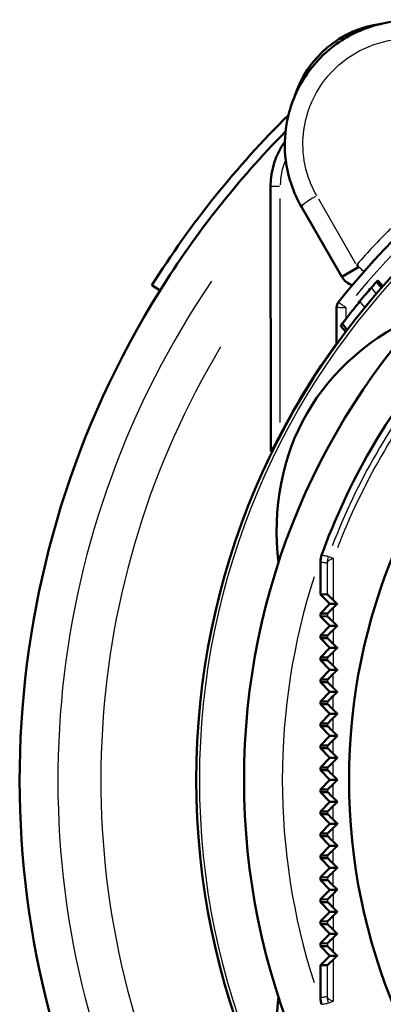
# Model space of a CAD drawing. Units: millimetres. Extents: x -10 to 430, y -10 to 604.
# Drawn here: x 112 to 131, y 496 to 547 of the extents above; entities that cross this region are included whole.
import ezdxf

# ---------------------------------------------------------------- set-up
doc = ezdxf.new("R2010")
doc.units = ezdxf.units.MM
doc.layers.add('Sichtbar (ISO)', color=7, linetype='Continuous', lineweight=50)
doc.layers.add('Sichtbar schmal (ISO)', color=8, linetype='Continuous', lineweight=25, true_color=0x808080)

msp = doc.modelspace()

# ---------------------------------------------------------------- linework, layer by layer
at = {"layer": 'Sichtbar (ISO)'}
for p, q in [((124.929, 538.767), (124.93, 524.936)), ((126.541, 537.684), (128.652, 534.03)), ((129.461, 534.685), (129.518, 534.53)), ((128.652, 534.03), (129.495, 534.517)), ((129.518, 534.53), (129.495, 534.517)), ((119.136, 533.315), (118.712, 533.58)), ((130.469, 533.759), (130.729, 533.449)), ((130.538, 533.837), (130.798, 533.527)), ((128.382, 532.44), (128.382, 530.499)), ((128.68, 531.575), (128.944, 531.26)), ((128.595, 531.462), (128.859, 531.148)), ((127.535, 519.118), (127.535, 517.416)), ((127.535, 517.416), (127.895, 517.42)), ((128.035, 516.916), (127.535, 517.416)), ((127.535, 516.416), (128.035, 516.916)), ((128.035, 516.916), (128.412, 516.916)), ((127.899, 516.413), (127.535, 516.416)), ((127.535, 516.416), (127.535, 516.266)), ((127.535, 516.266), (127.899, 516.27)), ((128.035, 515.766), (127.535, 516.266)), ((127.535, 515.266), (128.035, 515.766)), ((128.035, 515.766), (128.416, 515.766)), ((127.903, 515.263), (127.535, 515.266)), ((127.535, 515.266), (127.535, 515.116)), ((127.535, 515.116), (127.903, 515.12)), ((128.035, 514.616), (127.535, 515.116)), ((127.535, 514.116), (128.035, 514.616)), ((128.035, 514.616), (128.42, 514.616)), ((127.906, 514.113), (127.535, 514.116)), ((127.535, 514.116), (127.535, 513.966)), ((127.535, 513.966), (127.906, 513.97)), ((128.035, 513.466), (127.535, 513.966)), ((127.535, 512.966), (128.035, 513.466)), ((128.035, 513.466), (128.422, 513.466)), ((127.908, 512.963), (127.535, 512.966)), ((127.535, 512.966), (127.535, 512.816)), ((127.535, 512.816), (127.909, 512.82)), ((128.035, 512.316), (127.535, 512.816)), ((127.535, 511.816), (128.035, 512.316)), ((128.035, 512.316), (128.425, 512.316)), ((127.91, 511.812), (127.535, 511.816)), ((127.535, 511.816), (127.535, 511.666)), ((127.535, 511.666), (127.911, 511.67)), ((128.035, 511.166), (127.535, 511.666)), ((127.535, 510.666), (128.035, 511.166)), ((128.035, 511.166), (128.427, 511.166)), ((127.912, 510.662), (127.535, 510.666)), ((127.535, 510.666), (127.535, 510.516)), ((127.535, 510.516), (127.912, 510.52)), ((128.035, 510.016), (127.535, 510.516)), ((127.535, 509.516), (128.035, 510.016)), ((128.035, 510.016), (128.428, 510.016)), ((127.913, 509.512), (127.535, 509.516)), ((127.535, 509.516), (127.535, 509.366)), ((127.535, 509.366), (127.913, 509.37)), ((128.035, 508.866), (127.535, 509.366)), ((127.535, 508.366), (128.035, 508.866)), ((128.035, 508.866), (128.429, 508.866)), ((127.914, 508.362), (127.535, 508.366)), ((127.535, 508.366), (127.535, 508.216)), ((127.535, 508.216), (127.914, 508.22)), ((128.035, 507.716), (127.535, 508.216)), ((127.535, 507.216), (128.035, 507.716)), ((128.035, 507.716), (128.429, 507.716)), ((127.914, 507.212), (127.535, 507.216)), ((127.535, 507.216), (127.535, 507.066)), ((127.535, 507.066), (127.914, 507.07)), ((128.035, 506.566), (127.535, 507.066)), ((127.535, 506.066), (128.035, 506.566)), ((128.035, 506.566), (128.429, 506.566)), ((127.913, 506.062), (127.535, 506.066)), ((127.535, 506.066), (127.535, 505.916)), ((127.535, 505.916), (127.913, 505.92)), ((128.035, 505.416), (127.535, 505.916)), ((127.535, 504.916), (128.035, 505.416)), ((128.035, 505.416), (128.428, 505.416)), ((127.912, 504.912), (127.535, 504.916)), ((127.535, 504.916), (127.535, 504.766)), ((127.535, 504.766), (127.912, 504.77)), ((128.035, 504.266), (127.535, 504.766)), ((127.535, 503.766), (128.035, 504.266)), ((128.035, 504.266), (128.427, 504.266)), ((127.911, 503.762), (127.535, 503.766)), ((127.535, 503.766), (127.535, 503.616)), ((127.535, 503.616), (127.91, 503.62)), ((128.035, 503.116), (127.535, 503.616)), ((127.535, 502.616), (128.035, 503.116)), ((128.035, 503.116), (128.425, 503.116)), ((127.909, 502.613), (127.535, 502.616)), ((127.535, 502.616), (127.535, 502.466)), ((127.535, 502.466), (127.908, 502.47)), ((128.035, 501.966), (127.535, 502.466)), ((127.535, 501.466), (128.035, 501.966)), ((128.035, 501.966), (128.422, 501.966)), ((127.906, 501.463), (127.535, 501.466)), ((127.535, 501.466), (127.535, 501.316)), ((127.535, 501.316), (127.906, 501.32)), ((128.035, 500.816), (127.535, 501.316)), ((127.535, 500.316), (128.035, 500.816)), ((128.035, 500.816), (128.42, 500.816)), ((127.903, 500.313), (127.535, 500.316)), ((127.535, 500.316), (127.535, 500.166)), ((127.535, 500.166), (127.903, 500.17)), ((128.035, 499.666), (127.535, 500.166)), ((127.535, 499.166), (128.035, 499.666)), ((128.035, 499.666), (128.416, 499.666)), ((127.899, 499.163), (127.535, 499.166)), ((127.535, 499.166), (127.535, 499.016)), ((127.535, 499.016), (127.899, 499.02)), ((128.035, 498.516), (127.535, 499.016)), ((127.535, 498.016), (128.035, 498.516)), ((128.035, 498.516), (128.412, 498.516)), ((127.895, 498.013), (127.535, 498.016)), ((127.535, 498.016), (127.535, 496.315))]:
    msp.add_line(p, q, dxfattribs=at)
for radius in [39, 36.5, 31]:
    msp.add_circle((160.035, 507.716), radius, dxfattribs=at)
for centre, radius, start, end in [((131.429, 541.803), 5.5, 97.4611, 162.5464), ((160.035, 507.716), 40.25, 117.3769, 141.6536), ((160.035, 507.716), 48.25, 135.351, 147.9578), ((128.929, 538.768), 4, 144.4762, 180.0037), ((129.518, 534.53), 1, 210.0037, 251.3092), ((160.035, 507.716), 39.4, 138.4746, 138.6259), ((160.035, 507.716), 48.25, 147.9578, 265.5425), ((128.782, 532.44), 0.4, 141.6536, 180.0037), ((160.035, 507.716), 39.025, 144.2035, 152.4668), ((160.035, 507.716), 34.5, 139.8982, 160.1018)]:
    msp.add_arc(centre, radius, start, end, dxfattribs=at)
for centre, major_axis in [((146.361, 515.611), (-19.528, 11.275)), ((146.361, 499.822), (-19.528, -11.275))]:
    msp.add_ellipse(centre, major_axis=major_axis, ratio=0.713939, start_param=5.795742, end_param=6.770629, dxfattribs=at)
for points, knots in [([(136.334, 545.902), (135.591, 546.525), (134.7, 546.982), (132.955, 547.425), (132.095, 547.473), (130.448, 547.245), (129.63, 546.964), (128.185, 546.126), (127.532, 545.554), (126.508, 544.226), (126.121, 543.446), (125.745, 542.067), (125.667, 541.469), (125.678, 540.187), (125.793, 539.506), (126.15, 538.446), (126.329, 538.053), (126.541, 537.684)], [-1.527093, -1.527093, -1.527093, -1.527093, -1.279799, -1.279799, -1.069003, -1.069003, -0.857387, -0.857387, -0.645117, -0.645117, -0.431946, -0.431946, -0.282159, -0.282159, -0.108523, -0.108523, 0, 0, 0, 0]), ([(125.86, 542.481), (124.499, 541.143), (123.216, 539.725), (122.022, 538.237), (120.829, 536.751), (119.723, 535.195), (118.712, 533.58)], [1.867538, 1.867538, 1.867538, 1.867538, 2.434226, 2.434226, 2.434226, 3, 3, 3, 3]), ([(130.195, 533.445), (130.268, 533.528), (130.328, 533.597), (130.415, 533.697), (130.435, 533.72), (130.462, 533.75), (130.469, 533.759), (130.469, 533.759)], [0, 0, 0, 0, 0.0406864, 0.0406864, 0.0754226, 0.0754226, 0.1294907, 0.1294907, 0.1294907, 0.1294907]), ([(129.59, 532.725), (129.706, 532.867), (129.823, 533.007), (130.012, 533.23), (130.114, 533.35), (130.195, 533.445)], [0, 0, 0, 0, 0.05504258, 0.05504258, 0.09125603, 0.09125603, 0.09125603, 0.09125603]), ([(128.68, 531.575), (128.696, 531.596), (128.724, 531.632), (128.807, 531.741), (128.85, 531.796), (128.981, 531.966), (129.067, 532.075), (129.276, 532.34), (129.434, 532.535), (129.59, 532.725)], [0, 0, 0, 0, 0.0482937, 0.0482937, 0.0832615, 0.0832615, 0.1291341, 0.1291341, 0.230024, 0.230024, 0.230024, 0.230024]), ([(128.595, 531.462), (128.595, 531.462), (128.606, 531.477), (128.642, 531.525), (128.656, 531.543), (128.68, 531.575)], [0, 0, 0, 0, 0.03813022, 0.03813022, 0.04813345, 0.04813345, 0.04813345, 0.04813345]), ([(125.43, 525.756), (125.337, 525.578), (125.248, 525.408), (125.131, 525.194), (125.089, 525.12), (125.022, 525.007), (124.997, 524.969), (124.967, 524.931), (124.957, 524.921), (124.944, 524.913), (124.94, 524.912), (124.933, 524.916), (124.931, 524.921), (124.93, 524.931), (124.93, 524.933), (124.93, 524.936)], [0.0146032, 0.0146032, 0.0146032, 0.0146032, 0.0758187, 0.0758187, 0.107835, 0.107835, 0.1338757, 0.1338757, 0.148246, 0.148246, 0.1588655, 0.1588655, 0.1706478, 0.1706478, 0.1740055, 0.1740055, 0.1740055, 0.1740055]), ([(127.595, 519.458), (127.575, 519.404), (127.56, 519.348), (127.54, 519.234), (127.535, 519.176), (127.535, 519.118)], [0, 0, 0, 0, 0.01737409, 0.01737409, 0.03474818, 0.03474818, 0.03474818, 0.03474818]), ([(127.895, 517.42), (127.897, 517.42), (127.913, 517.405), (127.968, 517.353), (128.006, 517.316), (128.1, 517.224), (128.157, 517.168), (128.219, 517.107)], [0, 0, 0, 0, 0.03153263, 0.03153263, 0.06351248, 0.06351248, 0.0982562, 0.0982562, 0.0982562, 0.0982562]), ([(128.218, 516.724), (128.146, 516.652), (128.08, 516.586), (127.986, 516.495), (127.955, 516.464), (127.911, 516.423), (127.9, 516.413), (127.899, 516.413)], [0, 0, 0, 0, 0.03410039, 0.03410039, 0.05950723, 0.05950723, 0.08494898, 0.08494898, 0.08494898, 0.08494898]), ([(127.899, 516.27), (127.901, 516.27), (127.917, 516.255), (127.97, 516.204), (128.008, 516.168), (128.099, 516.078), (128.155, 516.023), (128.216, 515.963)], [0, 0, 0, 0, 0.03089944, 0.03089944, 0.06197685, 0.06197685, 0.0957395, 0.0957395, 0.0957395, 0.0957395]), ([(128.216, 515.567), (128.143, 515.495), (128.076, 515.43), (127.985, 515.341), (127.955, 515.311), (127.914, 515.272), (127.904, 515.263), (127.903, 515.263)], [0, 0, 0, 0, 0.03473835, 0.03473835, 0.05950827, 0.05950827, 0.08417997, 0.08417997, 0.08417997, 0.08417997]), ([(127.903, 515.12), (127.904, 515.12), (127.92, 515.106), (127.972, 515.055), (128.009, 515.02), (128.099, 514.932), (128.154, 514.878), (128.214, 514.819)], [0, 0, 0, 0, 0.03031424, 0.03031424, 0.06055645, 0.06055645, 0.09340746, 0.09340746, 0.09340746, 0.09340746]), ([(128.213, 514.412), (128.14, 514.339), (128.073, 514.273), (127.984, 514.187), (127.956, 514.159), (127.917, 514.122), (127.907, 514.113), (127.906, 514.113)], [0, 0, 0, 0, 0.03545394, 0.03545394, 0.05962938, 0.05962938, 0.08358141, 0.08358141, 0.08358141, 0.08358141]), ([(127.906, 513.97), (127.907, 513.97), (127.923, 513.956), (127.974, 513.906), (128.01, 513.871), (128.099, 513.785), (128.153, 513.732), (128.212, 513.674)], [0, 0, 0, 0, 0.02978334, 0.02978334, 0.05926283, 0.05926283, 0.09127725, 0.09127725, 0.09127725, 0.09127725]), ([(128.211, 513.257), (128.137, 513.184), (128.07, 513.118), (127.983, 513.033), (127.956, 513.007), (127.919, 512.971), (127.909, 512.963), (127.908, 512.963)], [0, 0, 0, 0, 0.0362527, 0.0362527, 0.05988181, 0.05988181, 0.08317031, 0.08317031, 0.08317031, 0.08317031]), ([(127.909, 512.82), (127.91, 512.82), (127.925, 512.806), (127.976, 512.757), (128.011, 512.723), (128.099, 512.637), (128.152, 512.585), (128.21, 512.528)], [0, 0, 0, 0, 0.02931253, 0.02931253, 0.0581063, 0.0581063, 0.08936401, 0.08936401, 0.08936401, 0.08936401]), ([(128.21, 512.103), (128.134, 512.029), (128.067, 511.962), (127.982, 511.88), (127.956, 511.855), (127.921, 511.821), (127.911, 511.812), (127.91, 511.812)], [0, 0, 0, 0, 0.03714038, 0.03714038, 0.06027651, 0.06027651, 0.08296267, 0.08296267, 0.08296267, 0.08296267]), ([(127.911, 511.67), (127.912, 511.67), (127.927, 511.656), (127.977, 511.608), (128.012, 511.574), (128.099, 511.49), (128.151, 511.438), (128.209, 511.381)], [0, 0, 0, 0, 0.02890687, 0.02890687, 0.05709556, 0.05709556, 0.08768039, 0.08768039, 0.08768039, 0.08768039]), ([(128.208, 510.95), (128.132, 510.875), (128.064, 510.808), (127.98, 510.727), (127.956, 510.703), (127.922, 510.671), (127.913, 510.662), (127.912, 510.662)], [0, 0, 0, 0, 0.03812281, 0.03812281, 0.06082385, 0.06082385, 0.0829728, 0.0829728, 0.0829728, 0.0829728]), ([(127.912, 510.52), (127.913, 510.52), (127.928, 510.507), (127.978, 510.458), (128.013, 510.425), (128.098, 510.341), (128.151, 510.29), (128.208, 510.234)], [0, 0, 0, 0, 0.02857051, 0.02857051, 0.05623746, 0.05623746, 0.08623616, 0.08623616, 0.08623616, 0.08623616]), ([(128.207, 509.798), (128.13, 509.722), (128.061, 509.654), (127.979, 509.574), (127.955, 509.551), (127.923, 509.52), (127.914, 509.512), (127.913, 509.512)], [0, 0, 0, 0, 0.03921192, 0.03921192, 0.06153622, 0.06153622, 0.08321415, 0.08321415, 0.08321415, 0.08321415]), ([(127.913, 509.37), (127.914, 509.37), (127.929, 509.357), (127.979, 509.309), (128.013, 509.276), (128.098, 509.192), (128.15, 509.141), (128.207, 509.085)], [0, 0, 0, 0, 0.02830653, 0.02830653, 0.05553671, 0.05553671, 0.0850379, 0.0850379, 0.0850379, 0.0850379]), ([(128.207, 508.647), (128.123, 508.564), (128.054, 508.497), (127.976, 508.421), (127.954, 508.399), (127.923, 508.37), (127.914, 508.362), (127.914, 508.362)], [0, 0, 0, 0, 0.0431276, 0.0431276, 0.06785363, 0.06785363, 0.09175828, 0.09175828, 0.09175828, 0.09175828]), ([(127.914, 508.22), (127.915, 508.22), (127.929, 508.207), (127.979, 508.159), (128.013, 508.126), (128.098, 508.043), (128.15, 507.991), (128.207, 507.936)], [0, 0, 0, 0, 0.02811683, 0.02811683, 0.05499578, 0.05499578, 0.08408882, 0.08408882, 0.08408882, 0.08408882]), ([(128.207, 507.497), (128.12, 507.412), (128.051, 507.343), (127.974, 507.269), (127.952, 507.248), (127.922, 507.22), (127.915, 507.212), (127.914, 507.212)], [0, 0, 0, 0, 0.04473749, 0.04473749, 0.06918688, 0.06918688, 0.09272568, 0.09272568, 0.09272568, 0.09272568]), ([(127.914, 507.07), (127.915, 507.07), (127.929, 507.057), (127.979, 507.009), (128.013, 506.976), (128.098, 506.892), (128.15, 506.841), (128.207, 506.786)], [0, 0, 0, 0, 0.02800207, 0.02800207, 0.05461477, 0.05461477, 0.08338865, 0.08338865, 0.08338865, 0.08338865]), ([(128.207, 506.347), (128.118, 506.26), (128.047, 506.19), (127.971, 506.116), (127.95, 506.096), (127.922, 506.069), (127.914, 506.062), (127.913, 506.062)], [0, 0, 0, 0, 0.0464898, 0.0464898, 0.07072967, 0.07072967, 0.09397514, 0.09397514, 0.09397514, 0.09397514]), ([(127.913, 505.92), (127.914, 505.92), (127.928, 505.907), (127.979, 505.859), (128.013, 505.826), (128.099, 505.742), (128.151, 505.69), (128.207, 505.634)], [0, 0, 0, 0, 0.02796161, 0.02796161, 0.05439148, 0.05439148, 0.08293379, 0.08293379, 0.08293379, 0.08293379]), ([(128.208, 505.199), (128.116, 505.109), (128.044, 505.038), (127.968, 504.964), (127.948, 504.945), (127.92, 504.919), (127.913, 504.912), (127.912, 504.912)], [0, 0, 0, 0, 0.04838568, 0.04838568, 0.07248159, 0.07248159, 0.09550378, 0.09550378, 0.09550378, 0.09550378]), ([(127.912, 504.77), (127.913, 504.77), (127.927, 504.757), (127.978, 504.709), (128.012, 504.675), (128.099, 504.59), (128.151, 504.539), (128.208, 504.482)], [0, 0, 0, 0, 0.02799359, 0.02799359, 0.05432146, 0.05432146, 0.08271738, 0.08271738, 0.08271738, 0.08271738]), ([(128.209, 504.051), (128.115, 503.96), (128.042, 503.887), (127.966, 503.814), (127.946, 503.794), (127.919, 503.769), (127.911, 503.762), (127.911, 503.762)], [0, 0, 0, 0, 0.04995629, 0.04995629, 0.07418818, 0.07418818, 0.09724663, 0.09724663, 0.09724663, 0.09724663]), ([(127.91, 503.62), (127.912, 503.62), (127.926, 503.607), (127.977, 503.558), (128.011, 503.524), (128.099, 503.439), (128.152, 503.386), (128.21, 503.329)], [0, 0, 0, 0, 0.02809499, 0.02809499, 0.05439823, 0.05439823, 0.08272971, 0.08272971, 0.08272971, 0.08272971]), ([(128.21, 502.905), (128.116, 502.812), (128.041, 502.739), (127.965, 502.664), (127.944, 502.645), (127.917, 502.619), (127.909, 502.613), (127.909, 502.613)], [0, 0, 0, 0, 0.05102534, 0.05102534, 0.07574811, 0.07574811, 0.09916436, 0.09916436, 0.09916436, 0.09916436]), ([(127.908, 502.47), (127.909, 502.47), (127.924, 502.457), (127.975, 502.407), (128.01, 502.373), (128.099, 502.286), (128.153, 502.233), (128.211, 502.175)], [0, 0, 0, 0, 0.02826434, 0.02826434, 0.05461605, 0.05461605, 0.082961, 0.082961, 0.082961, 0.082961]), ([(128.212, 501.759), (128.116, 501.665), (128.041, 501.591), (127.963, 501.515), (127.942, 501.496), (127.915, 501.469), (127.907, 501.463), (127.906, 501.463)], [0, 0, 0, 0, 0.0522157, 0.0522157, 0.0774886, 0.0774886, 0.1013191, 0.1013191, 0.1013191, 0.1013191]), ([(127.906, 501.32), (127.907, 501.32), (127.921, 501.307), (127.974, 501.256), (128.012, 501.219), (128.104, 501.129), (128.157, 501.077), (128.213, 501.021)], [0, 0, 0, 0, 0.02810663, 0.02810663, 0.05620707, 0.05620707, 0.08339823, 0.08339823, 0.08339823, 0.08339823]), ([(128.214, 500.614), (128.117, 500.518), (128.04, 500.443), (127.961, 500.366), (127.94, 500.346), (127.912, 500.32), (127.904, 500.313), (127.903, 500.313)], [0, 0, 0, 0, 0.0535198, 0.0535198, 0.079398, 0.079398, 0.1036948, 0.1036948, 0.1036948, 0.1036948]), ([(127.903, 500.17), (127.904, 500.17), (127.917, 500.158), (127.97, 500.107), (128.007, 500.07), (128.101, 499.979), (128.156, 499.924), (128.216, 499.865)], [0, 0, 0, 0, 0.02811198, 0.02811198, 0.05574739, 0.05574739, 0.08400748, 0.08400748, 0.08400748, 0.08400748]), ([(128.216, 499.469), (128.118, 499.372), (128.039, 499.296), (127.959, 499.218), (127.937, 499.197), (127.908, 499.17), (127.9, 499.163), (127.899, 499.163)], [0, 0, 0, 0, 0.0549287, 0.0549287, 0.0814626, 0.0814626, 0.1062728, 0.1062728, 0.1062728, 0.1062728]), ([(127.899, 499.02), (127.9, 499.02), (127.914, 499.008), (127.966, 498.957), (128.003, 498.921), (128.098, 498.828), (128.156, 498.771), (128.218, 498.709)], [0, 0, 0, 0, 0.02816708, 0.02816708, 0.0554065, 0.0554065, 0.08478541, 0.08478541, 0.08478541, 0.08478541]), ([(128.219, 498.326), (128.119, 498.227), (128.038, 498.149), (127.956, 498.069), (127.934, 498.048), (127.905, 498.02), (127.896, 498.013), (127.895, 498.013)], [0, 0, 0, 0, 0.0564322, 0.0564322, 0.0836672, 0.0836672, 0.1090325, 0.1090325, 0.1090325, 0.1090325]), ([(127.535, 496.315), (127.535, 496.257), (127.54, 496.199), (127.56, 496.085), (127.575, 496.029), (127.595, 495.974)], [0, 0, 0, 0, 0.01737409, 0.01737409, 0.03474818, 0.03474818, 0.03474818, 0.03474818])]:
    msp.add_open_spline(points, degree=3, knots=knots, dxfattribs=at)
for points, weights in [([(128.219, 517.107), (128.316, 517.011), (128.412, 516.916)], [1.00077239743, 1.00083645318, 1.00088348987]), ([(128.412, 516.916), (128.316, 516.82), (128.218, 516.724)], [1.0032590882, 1.00314092602, 1.00300526611]), ([(128.216, 515.963), (128.317, 515.864), (128.416, 515.766)], [1.0009382368, 1.00098346517, 1.00101017374]), ([(128.416, 515.766), (128.316, 515.667), (128.216, 515.567)], [1.00301907183, 1.00295364969, 1.00286923254]), ([(128.42, 514.616), (128.317, 514.514), (128.213, 514.412)], [1.00269743673, 1.00267334234, 1.0026288662]), ([(128.214, 514.819), (128.317, 514.717), (128.42, 514.616)], [1.00105309979, 1.00107962721, 1.00108622256]), ([(128.422, 513.466), (128.317, 513.362), (128.211, 513.257)], [1.00236050083, 1.00236898204, 1.00235584016]), ([(128.212, 513.674), (128.318, 513.57), (128.422, 513.466)], [1.00112990829, 1.00113850495, 1.00112588387]), ([(128.21, 512.528), (128.318, 512.422), (128.425, 512.316)], [1.00118182188, 1.00117393093, 1.00114370023]), ([(128.425, 512.316), (128.317, 512.21), (128.21, 512.103)], [1.00204632076, 1.00207986634, 1.00209072723]), ([(128.209, 511.381), (128.318, 511.273), (128.427, 511.166)], [1.00122199326, 1.00119974223, 1.00115422707]), ([(128.427, 511.166), (128.318, 511.059), (128.208, 510.95)], [1.00177550537, 1.00182730946, 1.00185557833]), ([(128.428, 510.016), (128.318, 509.908), (128.207, 509.798)], [1.00155734096, 1.00162109771, 1.0016607061]), ([(128.208, 510.234), (128.318, 510.125), (128.428, 510.016)], [1.00126326271, 1.0012294561, 1.00117168789]), ([(128.207, 509.085), (128.318, 508.975), (128.429, 508.866)], [1.00131777632, 1.00127587035, 1.00120955496]), ([(128.429, 508.866), (128.318, 508.757), (128.207, 508.647)], [1.00139343787, 1.00146328424, 1.00150862598]), ([(128.207, 507.936), (128.318, 507.826), (128.429, 507.716)], [1.00139650493, 1.00135056699, 1.0012800365]), ([(128.429, 507.716), (128.318, 507.607), (128.207, 507.497)], [1.0012800365, 1.00135056699, 1.00139650493]), ([(128.207, 506.786), (128.318, 506.676), (128.429, 506.566)], [1.00150862598, 1.00146328424, 1.00139343787]), ([(128.429, 506.566), (128.318, 506.457), (128.207, 506.347)], [1.00120955496, 1.00127587035, 1.00131777632]), ([(128.207, 505.634), (128.318, 505.525), (128.428, 505.416)], [1.0016607061, 1.00162109771, 1.00155734096]), ([(128.428, 505.416), (128.318, 505.308), (128.208, 505.199)], [1.00117168789, 1.0012294561, 1.00126326271]), ([(128.208, 504.482), (128.318, 504.374), (128.427, 504.266)], [1.00185557833, 1.00182730945, 1.00177550537]), ([(128.427, 504.266), (128.318, 504.159), (128.209, 504.051)], [1.00115422707, 1.00119974223, 1.00122199326]), ([(128.21, 503.329), (128.317, 503.222), (128.425, 503.116)], [1.00209072723, 1.00207986634, 1.00204632076]), ([(128.425, 503.116), (128.318, 503.011), (128.21, 502.905)], [1.00114370023, 1.00117393093, 1.00118182188]), ([(128.211, 502.175), (128.317, 502.071), (128.422, 501.966)], [1.00235584016, 1.00236898204, 1.00236050083]), ([(128.422, 501.966), (128.318, 501.863), (128.212, 501.759)], [1.00112588387, 1.00113850495, 1.00112990829]), ([(128.213, 501.021), (128.317, 500.918), (128.42, 500.816)], [1.0026288662, 1.00267334234, 1.00269743673]), ([(128.42, 500.816), (128.317, 500.715), (128.214, 500.614)], [1.00108622256, 1.00107962721, 1.00105309979]), ([(128.216, 499.865), (128.316, 499.766), (128.416, 499.666)], [1.00286923254, 1.00295364969, 1.00301907183]), ([(128.416, 499.666), (128.317, 499.568), (128.216, 499.469)], [1.00101017374, 1.00098346517, 1.0009382368]), ([(128.218, 498.709), (128.316, 498.612), (128.412, 498.516)], [1.00300526611, 1.00314092602, 1.0032590882]), ([(128.412, 498.516), (128.316, 498.421), (128.219, 498.326)], [1.00088348987, 1.00083645318, 1.00077239743])]:
    msp.add_rational_spline(points, weights, degree=2, dxfattribs=at)
at = {"layer": 'Sichtbar schmal (ISO)'}
for p, q in [((124.931, 538.767), (125.39, 538.767)), ((125.43, 526.407), (125.429, 538.117)), ((129.388, 534.704), (127.448, 538.077)), ((130.208, 533.429), (130.443, 533.15)), ((129.603, 532.71), (129.839, 532.429)), ((128.882, 531.866), (128.882, 532.377)), ((127.95, 519.398), (128.199, 519.307)), ((128.199, 496.126), (127.95, 496.035))]:
    msp.add_line(p, q, dxfattribs=at)
msp.add_circle((160.035, 507.716), 38.819, dxfattribs=at)
for centre, radius, start, end in [((160.035, 507.716), 39.75, 118.7051, 140.3984), ((128.929, 538.768), 3.5, 157.7478, 178.8324), ((160.035, 507.716), 46.25, 145.6789, 259.0508), ((160.035, 507.716), 44, 149.0353, 259.0017), ((160.035, 507.716), 34.146, 141.0047, 158.9953), ((160.035, 507.716), 33.853, 141.0047, 158.9953), ((160.035, 507.716), 34.5, 162.0916, 197.9084)]:
    msp.add_arc(centre, radius, start, end, dxfattribs=at)
for centre, major_axis, ratio, start_param, end_param in [((127.407, 538.184), (-0.866, -0.5), 0.103878, 4.808328, 6.205561), ((129.518, 534.53), (0.751, -0.66), 0.022449, 1.208769, 1.590544), ((128.889, 519.056), (-0.174, -0.985), 0.999923, 4.55528, 4.869498), ((128.889, 519.056), (-1, -0.004), 0.327045, 5.479384, 6.228632), ((128.889, 496.377), (0.174, -0.985), 0.999923, 4.55528, 4.869498), ((128.889, 496.377), (-1, 0.004), 0.327045, 0.054553, 0.803802)]:
    msp.add_ellipse(centre, major_axis=major_axis, ratio=ratio, start_param=start_param, end_param=end_param, dxfattribs=at)
for points, knots in [([(127.34, 538.265), (127.162, 538.574), (127.013, 538.904), (126.716, 539.794), (126.622, 540.366), (126.618, 541.444), (126.687, 541.948), (127.009, 543.109), (127.339, 543.767), (128.206, 544.888), (128.759, 545.372), (129.98, 546.082), (130.67, 546.322), (132.059, 546.52), (132.783, 546.483), (134.252, 546.118), (135, 545.738), (135.623, 545.217)], [0, 0, 0, 0, 0.108523, 0.108523, 0.282159, 0.282159, 0.431946, 0.431946, 0.645117, 0.645117, 0.857387, 0.857387, 1.069003, 1.069003, 1.279799, 1.279799, 1.527093, 1.527093, 1.527093, 1.527093]), ([(131.212, 536.548), (131.201, 536.536), (131.19, 536.525), (130.587, 535.921), (130.014, 535.311), (129.461, 534.685)], [1.182855, 1.182855, 1.182855, 1.182855, 1.1876814, 1.1876814, 1.4382765, 1.4382765, 1.4382765, 1.4382765]), ([(128.882, 532.405), (128.832, 532.439), (128.782, 532.473), (128.69, 532.537), (128.647, 532.566), (128.571, 532.618), (128.538, 532.64), (128.496, 532.669), (128.483, 532.678), (128.471, 532.686), (128.468, 532.688), (128.468, 532.688)], [-0.01609507, -0.01609507, -0.01609507, -0.01609507, -0.01226043, -0.01226043, -0.00857604, -0.00857604, -0.00476447, -0.00476447, -0.00183249, -0.00183249, 0, 0, 0, 0]), ([(128.382, 532.44), (128.382, 532.44), (128.385, 532.44), (128.399, 532.439), (128.415, 532.437), (128.467, 532.434), (128.506, 532.431), (128.598, 532.425), (128.649, 532.421), (128.761, 532.413), (128.822, 532.409), (128.882, 532.405)], [0, 0, 0, 0, 0.00183249, 0.00183249, 0.00476447, 0.00476447, 0.00857604, 0.00857604, 0.01226043, 0.01226043, 0.01609507, 0.01609507, 0.01609507, 0.01609507]), ([(127.535, 519.118), (127.563, 519.113), (127.591, 519.108), (127.651, 519.098), (127.683, 519.092), (127.715, 519.087), (127.748, 519.081), (127.781, 519.075), (127.839, 519.065), (127.864, 519.06), (127.889, 519.056)], [0.100008, 0.100008, 0.100008, 0.100008, 0.784948, 0.784948, 1.569896, 1.569896, 1.569896, 2.381698, 2.381698, 2.995396, 2.995396, 2.995396, 2.995396]), ([(127.949, 519.398), (127.924, 519.402), (127.899, 519.406), (127.841, 519.416), (127.808, 519.422), (127.775, 519.428), (127.743, 519.433), (127.711, 519.439), (127.651, 519.449), (127.623, 519.454), (127.595, 519.458)], [-2.995396, -2.995396, -2.995396, -2.995396, -2.381698, -2.381698, -1.569896, -1.569896, -1.569896, -0.784948, -0.784948, -0.100008, -0.100008, -0.100008, -0.100008]), ([(128.219, 517.107), (128.22, 517.688), (128.222, 518.264), (128.223, 518.836), (128.224, 518.99), (128.224, 519.144), (128.224, 519.298)], [-2.9578082, -2.9578082, -2.9578082, -2.9578082, -2.7801877, -2.7801877, -2.7801877, -2.7323465, -2.7323465, -2.7323465, -2.7323465]), ([(127.889, 519.056), (127.89, 518.905), (127.89, 518.754), (127.891, 518.603), (127.892, 518.21), (127.894, 517.816), (127.895, 517.42)], [2.7323465, 2.7323465, 2.7323465, 2.7323465, 2.7801877, 2.7801877, 2.7801877, 2.9043081, 2.9043081, 2.9043081, 2.9043081]), ([(128.209, 511.381), (128.209, 511.611), (128.209, 511.84), (128.209, 512.069), (128.209, 512.08), (128.21, 512.092), (128.21, 512.103)], [-3.5305319, -3.5305319, -3.5305319, -3.5305319, -3.4627104, -3.4627104, -3.4627104, -3.45931483, -3.45931483, -3.45931483, -3.45931483]), ([(128.208, 510.234), (128.208, 510.436), (128.208, 510.639), (128.208, 510.841), (128.208, 510.877), (128.208, 510.914), (128.208, 510.95)], [-3.64325669, -3.64325669, -3.64325669, -3.64325669, -3.58365527, -3.58365527, -3.58365527, -3.5728705, -3.5728705, -3.5728705, -3.5728705]), ([(128.207, 509.085), (128.207, 509.256), (128.207, 509.427), (128.207, 509.598), (128.207, 509.665), (128.207, 509.731), (128.207, 509.798)], [-3.75578264, -3.75578264, -3.75578264, -3.75578264, -3.70558838, -3.70558838, -3.70558838, -3.6859544, -3.6859544, -3.6859544, -3.6859544]), ([(127.914, 508.362), (127.914, 508.352), (127.914, 508.341), (127.914, 508.331), (127.914, 508.294), (127.914, 508.257), (127.914, 508.22)], [3.82504973, 3.82504973, 3.82504973, 3.82504973, 3.82821938, 3.82821938, 3.82821938, 3.83928575, 3.83928575, 3.83928575, 3.83928575]), ([(128.207, 507.936), (128.207, 508.072), (128.207, 508.208), (128.207, 508.345), (128.207, 508.446), (128.207, 508.546), (128.207, 508.647)], [-3.8682015, -3.8682015, -3.8682015, -3.8682015, -3.82821938, -3.82821938, -3.82821938, -3.79865345, -3.79865345, -3.79865345, -3.79865345]), ([(128.207, 506.786), (128.207, 506.886), (128.207, 506.987), (128.207, 507.088), (128.207, 507.224), (128.207, 507.36), (128.207, 507.497)], [-3.98070903, -3.98070903, -3.98070903, -3.98070903, -3.95114311, -3.95114311, -3.95114311, -3.91116098, -3.91116098, -3.91116098, -3.91116098]), ([(127.914, 507.212), (127.914, 507.176), (127.914, 507.139), (127.914, 507.102), (127.914, 507.091), (127.914, 507.081), (127.914, 507.07)], [3.94007674, 3.94007674, 3.94007674, 3.94007674, 3.95114311, 3.95114311, 3.95114311, 3.95431276, 3.95431276, 3.95431276, 3.95431276]), ([(128.207, 505.634), (128.207, 505.701), (128.207, 505.768), (128.207, 505.835), (128.207, 506.006), (128.207, 506.176), (128.207, 506.347)], [-4.09339837, -4.09339837, -4.09339837, -4.09339837, -4.07376439, -4.07376439, -4.07376439, -4.02357013, -4.02357013, -4.02357013, -4.02357013]), ([(128.208, 504.482), (128.208, 504.519), (128.208, 504.555), (128.208, 504.592), (128.208, 504.794), (128.208, 504.996), (128.208, 505.199)], [-4.20648809, -4.20648809, -4.20648809, -4.20648809, -4.19570333, -4.19570333, -4.19570333, -4.13610191, -4.13610191, -4.13610191, -4.13610191]), ([(128.21, 503.329), (128.21, 503.341), (128.209, 503.352), (128.209, 503.364), (128.209, 503.593), (128.209, 503.822), (128.209, 504.051)], [-4.32014766, -4.32014766, -4.32014766, -4.32014766, -4.31675208, -4.31675208, -4.31675208, -4.24893059, -4.24893059, -4.24893059, -4.24893059]), ([(127.895, 498.013), (127.894, 497.616), (127.892, 497.222), (127.891, 496.83), (127.89, 496.678), (127.89, 496.527), (127.889, 496.377)], [4.8750508, 4.8750508, 4.8750508, 4.8750508, 4.9991712, 4.9991712, 4.9991712, 5.0470124, 5.0470124, 5.0470124, 5.0470124]), ([(128.224, 496.135), (128.224, 496.288), (128.224, 496.442), (128.223, 496.596), (128.222, 497.169), (128.22, 497.745), (128.219, 498.326)], [-5.0470124, -5.0470124, -5.0470124, -5.0470124, -4.9991712, -4.9991712, -4.9991712, -4.8215507, -4.8215507, -4.8215507, -4.8215507]), ([(127.889, 496.377), (127.864, 496.372), (127.839, 496.368), (127.781, 496.358), (127.748, 496.352), (127.715, 496.346), (127.683, 496.34), (127.651, 496.335), (127.591, 496.324), (127.563, 496.319), (127.535, 496.315)], [-2.995396, -2.995396, -2.995396, -2.995396, -2.381677, -2.381677, -1.569855, -1.569855, -1.569855, -0.784927, -0.784927, -0.100008, -0.100008, -0.100008, -0.100008]), ([(127.595, 495.974), (127.623, 495.979), (127.651, 495.984), (127.711, 495.994), (127.743, 495.999), (127.775, 496.005), (127.808, 496.011), (127.841, 496.016), (127.899, 496.026), (127.924, 496.03), (127.949, 496.035)], [0.100008, 0.100008, 0.100008, 0.100008, 0.784927, 0.784927, 1.569855, 1.569855, 1.569855, 2.381677, 2.381677, 2.995396, 2.995396, 2.995396, 2.995396])]:
    msp.add_open_spline(points, degree=3, knots=knots, dxfattribs=at)
for points in [[(128.216, 515.963), (128.217, 516.217), (128.218, 516.471), (128.218, 516.724)], [(127.899, 516.413), (127.899, 516.365), (127.899, 516.318), (127.899, 516.27)], [(128.214, 514.819), (128.215, 515.069), (128.215, 515.319), (128.216, 515.567)], [(127.903, 515.263), (127.903, 515.215), (127.903, 515.168), (127.903, 515.12)], [(127.906, 514.113), (127.906, 514.065), (127.906, 514.018), (127.906, 513.97)], [(128.212, 513.674), (128.212, 513.92), (128.213, 514.166), (128.213, 514.412)], [(127.908, 512.963), (127.908, 512.915), (127.908, 512.868), (127.909, 512.82)], [(128.21, 512.528), (128.21, 512.771), (128.211, 513.015), (128.211, 513.257)], [(127.91, 511.812), (127.91, 511.765), (127.911, 511.718), (127.911, 511.67)], [(127.912, 510.662), (127.912, 510.615), (127.912, 510.568), (127.912, 510.52)], [(127.913, 509.512), (127.913, 509.465), (127.913, 509.418), (127.913, 509.37)], [(127.913, 506.062), (127.913, 506.015), (127.913, 505.968), (127.913, 505.92)], [(127.912, 504.912), (127.912, 504.865), (127.912, 504.818), (127.912, 504.77)], [(127.911, 503.762), (127.911, 503.715), (127.91, 503.668), (127.91, 503.62)], [(128.211, 502.175), (128.211, 502.418), (128.21, 502.661), (128.21, 502.905)], [(127.909, 502.613), (127.908, 502.565), (127.908, 502.518), (127.908, 502.47)], [(128.213, 501.021), (128.213, 501.266), (128.212, 501.512), (128.212, 501.759)], [(127.906, 501.463), (127.906, 501.415), (127.906, 501.368), (127.906, 501.32)], [(128.216, 499.865), (128.215, 500.114), (128.215, 500.364), (128.214, 500.614)], [(127.903, 500.313), (127.903, 500.265), (127.903, 500.218), (127.903, 500.17)], [(127.899, 499.163), (127.899, 499.115), (127.899, 499.068), (127.899, 499.02)], [(128.218, 498.709), (128.218, 498.962), (128.217, 499.215), (128.216, 499.469)]]:
    msp.add_open_spline(points, degree=3, dxfattribs=at)

doc.saveas('drawing.dxf')
